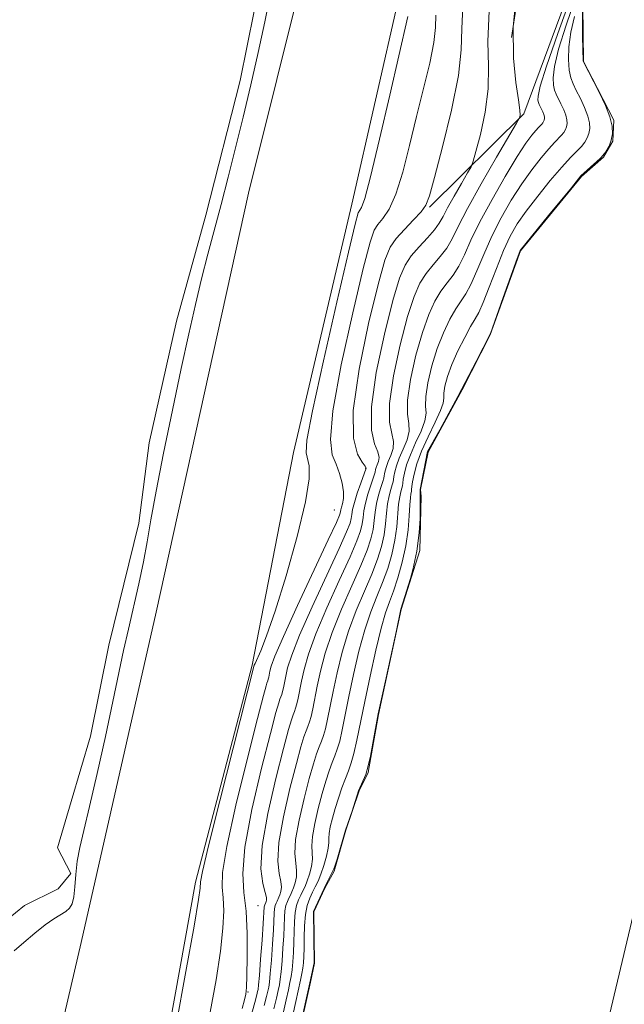
# Model space of a CAD drawing. Extents: x 2052300 to 2055200, y 334800 to 337700.
# Drawn here: x 2054344 to 2054468, y 335113 to 335315 of the extents above; entities that cross this region are included whole.
import ezdxf

# ---------------------------------------------------------------- set-up
doc = ezdxf.new("R2010")
doc.units = 0
doc.header["$MEASUREMENT"] = 0
for name, color, linetype, lineweight in [('DTM HARD BREAKLINE', 7, 'Continuous', 0), ('DTM SPOT ELEVATION', 2, 'Continuous', 13), ('INDEX CONTOUR', 41, 'Continuous', 13), ('INDEX CONTOUR DEPRESSION', 41, 'Continuous', 13), ('INTERMEDIATE CONTOUR', 44, 'Continuous', 0), ('POND', 7, 'Continuous', 0), ('STREAM - RIVER CENTERLINE', 11, 'Continuous', 0), ('STREAM - RIVER DOUBLE LINE', 5, 'Continuous', 0)]:
    doc.layers.add(name, color=color, linetype=linetype, lineweight=lineweight)

msp = doc.modelspace()

# ---------------------------------------------------------------- linework, layer by layer
at = {"layer": 'DTM HARD BREAKLINE'}
for points in [[(2054329.317, 335000, 910.121), (2054341.59, 335059.68, 910.54), (2054357.06, 335126.09, 911.07), (2054372.38, 335193.55, 911.22), (2054391.21, 335279.14, 911.46), (2054408.5, 335348.61, 912.01), (2054424.08, 335426.05, 911.77), (2054435.86, 335477.14, 912.4), (2054448.19, 335542.68, 913.43), (2054461.27, 335593.3, 913.22), (2054471.48, 335644.42, 913.72), (2054486.31, 335709.28, 914.42), (2054503.38, 335781.66, 914.4), (2054521.32, 335857.98, 914.9), (2054536.73, 335922.53, 915.7), (2054544.01, 335956.36, 915.43), (2054554.42, 336011.9, 915.7), (2054561.81, 336061.72, 916.2), (2054568.56, 336107.17, 915.91), (2054572.5, 336153.83, 916.18), (2054579.02, 336207.13, 916.16), (2054584.1, 336253.08, 916.37), (2054586.36, 336302.87, 916.32), (2054587.87, 336347.93, 916.66)], [(2054444.94, 335310.96, 901.61), (2054451.05, 335351.15, 902.21), (2054454.99, 335386.27, 903.92), (2054461.92, 335424.41, 904.72), (2054468.97, 335460.97, 905.66), (2054479.83, 335502.56, 905.66), (2054490.25, 335542.74, 905.97), (2054498.32, 335588.37, 907), (2054507.22, 335636.7, 907.39), (2054511.93, 335671.9, 907.58), (2054522.58, 335709.99, 907.82), (2054532.94, 335752.1, 909.1), (2054544.11, 335795.52, 908.95), (2054553.23, 335833.8, 909.17), (2054561.33, 335880.67, 909.27), (2054569.26, 335941.23, 910.33), (2054576.02, 335958.31, 909.8), (2054582.17, 335985.5, 909.82), (2054586.83, 336018.01, 910.78)], [(2054428.2, 335276.26, 905.82), (2054447.44, 335295.34, 901.82), (2054461.66, 335333.77, 901.37), (2054480.71, 335370.52, 901.37), (2054508.78, 335412.28, 899.47), (2054537.77, 335447.57, 898.55), (2054560.63, 335491.25, 898.55), (2054558.67, 335529.1, 899.67)], [(2054422, 335319.47, 910.83), (2054412.32, 335276.92, 910.86), (2054400.39, 335226.19, 910.91), (2054391.95, 335182.71, 910.26), (2054380.41, 335138.45, 910.42), (2054371.81, 335090.95, 910.4), (2054359.79, 335043.71, 910.06), (2054350.228, 335000, 909.888)]]:
    msp.add_polyline3d(points, dxfattribs=at)
at = {"layer": 'DTM SPOT ELEVATION'}
for p in [(2054415.12, 335222.95, 906.1), (2054408.74, 335214.42, 909.1), (2054393.19, 335133.6, 905.2), (2054391.09, 335115.96, 905.9)]:
    msp.add_point(p, dxfattribs=at)
at = {"layer": 'INDEX CONTOUR'}
for points in [[(2054396.394, 335112.565, 900), (2054396.924, 335114.754, 900), (2054397.274, 335116.303, 900), (2054397.518, 335117.456, 900), (2054397.706, 335118.589, 900), (2054397.882, 335120.122, 900), (2054398.075, 335122.326, 900), (2054398.263, 335124.91, 900), (2054398.404, 335127.435, 900), (2054398.539, 335131.248, 900), (2054398.652, 335132.588, 900), (2054398.868, 335133.642, 900), (2054399.159, 335134.48, 900), (2054399.478, 335135.173, 900), (2054399.791, 335135.799, 900), (2054400.102, 335136.46, 900), (2054400.425, 335137.263, 900), (2054400.754, 335138.289, 900), (2054401, 335139.502, 900), (2054401.051, 335140.838, 900), (2054400.869, 335142.316, 900), (2054400.697, 335144.274, 900), (2054400.85, 335147.134, 900), (2054401.542, 335151.105, 900), (2054402.572, 335155.541, 900), (2054403.634, 335159.587, 900), (2054404.487, 335162.579, 900), (2054405.138, 335164.639, 900), (2054405.657, 335166.085, 900), (2054406.106, 335167.226, 900), (2054406.519, 335168.357, 900), (2054406.927, 335169.765, 900), (2054407.36, 335171.696, 900), (2054408.5, 335177.397, 900), (2054409.309, 335181.186, 900), (2054410.343, 335185.381, 900), (2054411.649, 335189.706, 900), (2054413.227, 335193.915, 900), (2054414.887, 335197.847, 900), (2054416.391, 335201.36, 900), (2054417.549, 335204.363, 900), (2054418.366, 335206.973, 900), (2054418.897, 335209.354, 900), (2054419.206, 335211.633, 900), (2054419.407, 335213.769, 900), (2054419.622, 335215.681, 900), (2054419.94, 335217.3, 900), (2054420.296, 335218.593, 900), (2054420.59, 335219.544, 900), (2054420.752, 335220.173, 900), (2054420.836, 335220.677, 900), (2054420.927, 335221.295, 900), (2054421.106, 335222.223, 900), (2054421.445, 335223.482, 900), (2054422.016, 335225.047, 900), (2054422.823, 335226.865, 900), (2054423.612, 335228.762, 900), (2054424.061, 335230.531, 900), (2054423.981, 335232.111, 900), (2054423.709, 335234.011, 900), (2054423.71, 335236.885, 900), (2054424.33, 335241.12, 900), (2054425.424, 335246.038, 900), (2054426.729, 335250.695, 900), (2054428.025, 335254.349, 900), (2054429.286, 335257.071, 900), (2054430.533, 335259.132, 900), (2054431.779, 335260.811, 900), (2054433.003, 335262.406, 900), (2054434.175, 335264.223, 900), (2054435.316, 335266.538, 900), (2054436.66, 335269.518, 900), (2054438.488, 335273.303, 900), (2054440.95, 335277.874, 900), (2054443.662, 335282.578, 900), (2054446.108, 335286.602, 900), (2054447.888, 335289.338, 900), (2054449.077, 335290.983, 900), (2054449.869, 335291.936, 900), (2054450.431, 335292.549, 900), (2054451.124, 335293.263, 900), (2054451.339, 335293.537, 900), (2054451.495, 335293.807, 900), (2054451.6, 335294.088, 900), (2054451.656, 335294.398, 900), (2054451.643, 335294.759, 900), (2054451.537, 335295.205, 900), (2054451.325, 335295.744, 900), (2054451.055, 335296.313, 900), (2054450.584, 335297.249, 900), (2054450.435, 335297.647, 900), (2054450.339, 335298.137, 900), (2054450.35, 335298.973, 900), (2054450.799, 335300.969, 900), (2054452.081, 335305.079, 900), (2054454.392, 335311.751, 900), (2054457.128, 335319.409, 900)], [(2054376.454, 335109.306, 910), (2054378.433, 335120.165, 910), (2054380.095, 335129.446, 910), (2054381.025, 335134.872, 910), (2054381.363, 335137.186, 910), (2054381.413, 335138.493, 910), (2054381.833, 335140.607, 910), (2054383.079, 335145.852, 910), (2054385.372, 335155.051, 910), (2054388.095, 335165.812, 910), (2054392.409, 335182.712, 910), (2054392.571, 335183.104, 910), (2054393.722, 335185.671, 910), (2054394.917, 335188.712, 910), (2054396.646, 335193.739, 910), (2054398.885, 335200.976, 910), (2054401.156, 335209.024, 910), (2054402.874, 335216.081, 910), (2054403.612, 335220.774, 910), (2054403.607, 335223.456, 910), (2054402.964, 335226.102, 910), (2054403.157, 335228.731, 910), (2054404.269, 335234.68, 910), (2054406.517, 335244.932, 910), (2054409.261, 335256.892, 910), (2054411.646, 335267.064, 910), (2054413.032, 335272.832, 910), (2054413.644, 335275.107, 910), (2054413.924, 335275.671, 910), (2054414.274, 335276.219, 910), (2054414.945, 335278.086, 910), (2054416.151, 335282.515, 910), (2054417.987, 335290.145, 910), (2054420.073, 335299.179, 910), (2054421.914, 335307.217, 910), (2054423.785, 335315.241, 910)]]:
    msp.add_polyline3d(points, dxfattribs=at)
at = {"layer": 'INDEX CONTOUR DEPRESSION'}
msp.add_polyline3d([(2054395.743, 335319.898, 910), (2054394.534, 335314.135, 910), (2054393.162, 335307.851, 910), (2054391.675, 335301.266, 910), (2054390.132, 335294.686, 910), (2054388.59, 335288.371, 910), (2054387.078, 335282.404, 910), (2054385.623, 335276.827, 910), (2054382.923, 335266.657, 910), (2054381.648, 335261.666, 910), (2054380.381, 335256.402, 910), (2054379.028, 335250.439, 910), (2054377.478, 335243.305, 910), (2054375.687, 335234.832, 910), (2054373.882, 335226.043, 910), (2054372.356, 335218.257, 910), (2054371.307, 335212.416, 910), (2054370.548, 335207.933, 910), (2054369.795, 335203.838, 910), (2054368.837, 335199.381, 910), (2054366.682, 335190.074, 910), (2054365.722, 335185.717, 910), (2054363.53, 335175.346, 910), (2054361.991, 335168.202, 910), (2054360.315, 335160.601, 910), (2054358.777, 335153.866, 910), (2054357.596, 335148.971, 910), (2054356.77, 335145.504, 910), (2054356.248, 335142.705, 910), (2054355.957, 335139.987, 910), (2054355.777, 335137.459, 910), (2054355.573, 335135.401, 910), (2054355.228, 335134.006, 910), (2054354.684, 335133.106, 910), (2054353.899, 335132.442, 910), (2054351.444, 335130.905, 910), (2054349.687, 335129.675, 910), (2054347.578, 335127.992, 910), (2054345.366, 335126.111, 910), (2054343.361, 335124.369, 910)], dxfattribs=at)
at = {"layer": 'INTERMEDIATE CONTOUR'}
for points in [[(2054394.451, 335113.207, 902), (2054394.928, 335115.1, 902), (2054395.178, 335116.188, 902), (2054395.343, 335116.987, 902), (2054395.486, 335118.006, 902), (2054395.657, 335119.749, 902), (2054395.884, 335122.512, 902), (2054396.123, 335125.747, 902), (2054396.315, 335128.698, 902), (2054396.479, 335132.112, 902), (2054396.55, 335132.978, 902), (2054396.684, 335133.626, 902), (2054396.863, 335134.14, 902), (2054397.061, 335134.568, 902), (2054397.444, 335135.36, 902), (2054397.642, 335135.854, 902), (2054397.838, 335136.505, 902), (2054397.939, 335137.387, 902), (2054397.834, 335138.581, 902), (2054397.496, 335140.224, 902), (2054397.232, 335142.714, 902), (2054397.432, 335146.509, 902), (2054398.349, 335151.784, 902), (2054399.682, 335157.582, 902), (2054400.991, 335162.66, 902), (2054401.935, 335166.078, 902), (2054402.554, 335168.109, 902), (2054402.985, 335169.325, 902), (2054403.346, 335170.245, 902), (2054403.679, 335171.154, 902), (2054404.007, 335172.289, 902), (2054404.356, 335173.843, 902), (2054405.274, 335178.433, 902), (2054405.944, 335181.524, 902), (2054406.909, 335185.18, 902), (2054408.32, 335189.422, 902), (2054410.235, 335194.172, 902), (2054412.326, 335198.93, 902), (2054414.174, 335203.098, 902), (2054415.454, 335206.238, 902), (2054416.231, 335208.568, 902), (2054416.664, 335210.468, 902), (2054416.911, 335212.259, 902), (2054417.101, 335214.02, 902), (2054417.361, 335215.768, 902), (2054417.774, 335217.489, 902), (2054418.245, 335219.035, 902), (2054418.64, 335220.226, 902), (2054418.859, 335220.954, 902), (2054418.956, 335221.406, 902), (2054419.023, 335221.838, 902), (2054419.143, 335222.461, 902), (2054419.371, 335223.307, 902), (2054419.755, 335224.359, 902), (2054420.288, 335225.596, 902), (2054420.748, 335226.968, 902), (2054420.86, 335228.421, 902), (2054420.483, 335230.03, 902), (2054420.021, 335232.38, 902), (2054420.009, 335236.184, 902), (2054420.823, 335241.806, 902), (2054422.199, 335248.199, 902), (2054423.712, 335253.969, 902), (2054425.037, 335258.057, 902), (2054426.244, 335260.764, 902), (2054427.504, 335262.727, 902), (2054428.927, 335264.494, 902), (2054430.387, 335266.212, 902), (2054431.696, 335267.941, 902), (2054432.781, 335269.816, 902), (2054434.026, 335272.312, 902), (2054435.927, 335275.98, 902), (2054438.759, 335281.057, 902), (2054441.901, 335286.506, 902), (2054445.965, 335293.448, 902), (2054446.515, 335294.417, 902), (2054446.634, 335294.705, 902), (2054446.691, 335295.081, 902), (2054446.651, 335296.083, 902), (2054446.377, 335298.182, 902), (2054445.829, 335301.75, 902), (2054445.327, 335306.748, 902), (2054445.287, 335313.031, 902), (2054445.977, 335320.256, 902)], [(2054398.336, 335111.922, 898), (2054398.92, 335114.409, 898), (2054399.37, 335116.421, 898), (2054399.694, 335117.925, 898), (2054399.925, 335119.174, 898), (2054400.106, 335120.495, 898), (2054400.267, 335122.141, 898), (2054400.402, 335124.071, 898), (2054400.493, 335126.172, 898), (2054400.539, 335128.325, 898), (2054400.6, 335130.385, 898), (2054400.753, 335132.199, 898), (2054401.051, 335133.658, 898), (2054401.454, 335134.818, 898), (2054401.897, 335135.778, 898), (2054402.33, 335136.646, 898), (2054402.76, 335137.56, 898), (2054403.208, 335138.672, 898), (2054403.67, 335140.073, 898), (2054404.061, 335141.616, 898), (2054404.267, 335143.097, 898), (2054404.241, 335144.407, 898), (2054404.161, 335145.834, 898), (2054404.269, 335147.759, 898), (2054404.736, 335150.425, 898), (2054405.461, 335153.501, 898), (2054406.278, 335156.514, 898), (2054407.039, 335159.08, 898), (2054407.723, 335161.17, 898), (2054408.329, 335162.844, 898), (2054408.865, 335164.208, 898), (2054409.359, 335165.559, 898), (2054409.846, 335167.242, 898), (2054410.364, 335169.55, 898), (2054411.726, 335176.361, 898), (2054412.674, 335180.85, 898), (2054413.777, 335185.58, 898), (2054414.977, 335189.988, 898), (2054416.22, 335193.659, 898), (2054417.449, 335196.763, 898), (2054418.608, 335199.62, 898), (2054419.645, 335202.488, 898), (2054420.502, 335205.378, 898), (2054421.13, 335208.24, 898), (2054421.501, 335211.007, 898), (2054421.883, 335215.595, 898), (2054422.106, 335217.111, 898), (2054422.346, 335218.154, 898), (2054422.54, 335218.862, 898), (2054422.645, 335219.391, 898), (2054422.716, 335219.947, 898), (2054422.831, 335220.752, 898), (2054423.068, 335221.985, 898), (2054423.519, 335223.656, 898), (2054424.277, 335225.735, 898), (2054425.359, 335228.135, 898), (2054426.476, 335230.556, 898), (2054427.262, 335232.641, 898), (2054427.479, 335234.191, 898), (2054427.397, 335235.642, 898), (2054427.412, 335237.586, 898), (2054427.837, 335240.434, 898), (2054428.651, 335243.877, 898), (2054429.746, 335247.421, 898), (2054431.012, 335250.643, 898), (2054432.326, 335253.378, 898), (2054433.561, 335255.534, 898), (2054435.619, 335258.601, 898), (2054436.653, 335260.506, 898), (2054437.847, 335263.251, 898), (2054439.25, 335266.651, 898), (2054440.901, 335270.376, 898), (2054442.811, 335274.127, 898), (2054444.888, 335277.732, 898), (2054447.018, 335281.046, 898), (2054449.084, 335283.941, 898), (2054450.964, 335286.344, 898), (2054452.538, 335288.196, 898), (2054453.716, 335289.48, 898), (2054455.172, 335290.981, 898), (2054455.623, 335291.555, 898), (2054455.951, 335292.122, 898), (2054456.171, 335292.713, 898), (2054456.289, 335293.36, 898), (2054456.263, 335294.12, 898), (2054456.038, 335295.056, 898), (2054455.593, 335296.187, 898), (2054455.028, 335297.383, 898), (2054454.038, 335299.349, 898), (2054453.727, 335300.182, 898), (2054453.522, 335301.211, 898), (2054453.45, 335302.698, 898), (2054453.712, 335305.015, 898), (2054454.553, 335308.559, 898), (2054456.093, 335313.474, 898), (2054457.948, 335318.878, 898)], [(2054389.917, 335112.6, 906), (2054390.376, 335114.378, 906), (2054390.643, 335115.555, 906), (2054390.788, 335116.9, 906), (2054390.885, 335119.263, 906), (2054390.971, 335123.183, 906), (2054390.962, 335127.945, 906), (2054390.742, 335132.52, 906), (2054390.3, 335136.278, 906), (2054390.043, 335140.174, 906), (2054390.482, 335145.566, 906), (2054391.928, 335153.235, 906), (2054393.897, 335161.674, 906), (2054395.707, 335168.805, 906), (2054396.831, 335173.076, 906), (2054397.385, 335175.048, 906), (2054397.641, 335175.807, 906), (2054397.828, 335176.281, 906), (2054397.999, 335176.751, 906), (2054398.168, 335177.335, 906), (2054398.348, 335178.137, 906), (2054398.823, 335180.504, 906), (2054399.214, 335182.198, 906), (2054400.041, 335184.779, 906), (2054401.663, 335188.857, 906), (2054404.249, 335194.684, 906), (2054409.74, 335206.576, 906), (2054411.265, 335209.989, 906), (2054411.96, 335211.757, 906), (2054412.2, 335212.694, 906), (2054412.321, 335213.511, 906), (2054412.49, 335214.522, 906), (2054412.839, 335215.942, 906), (2054413.442, 335217.867, 906), (2054414.145, 335219.916, 906), (2054415.233, 335222.984, 906), (2054415.216, 335223.056, 906), (2054415.019, 335223.379, 906), (2054414.457, 335224.202, 906), (2054413.488, 335225.869, 906), (2054412.645, 335229.117, 906), (2054412.605, 335234.782, 906), (2054413.808, 335243.177, 906), (2054415.747, 335252.522, 906), (2054417.679, 335260.516, 906), (2054419.059, 335265.47, 906), (2054420.142, 335268.131, 906), (2054421.383, 335269.859, 906), (2054423.084, 335271.73, 906), (2054424.941, 335273.679, 906), (2054426.496, 335275.361, 906), (2054427.456, 335276.688, 906), (2054428.182, 335278.612, 906), (2054429.197, 335282.345, 906), (2054430.835, 335288.604, 906), (2054432.671, 335296.129, 906), (2054434.091, 335303.16, 906), (2054434.676, 335308.445, 906), (2054434.791, 335312.739, 906), (2054434.997, 335317.301, 906)], [(2054391.564, 335110.456, 904), (2054392.508, 335113.85, 904), (2054392.932, 335115.444, 904), (2054393.081, 335116.07, 904), (2054393.166, 335116.519, 904), (2054393.267, 335117.422, 904), (2054393.433, 335119.377, 904), (2054393.692, 335122.697, 904), (2054393.984, 335126.585, 904), (2054394.227, 335129.961, 904), (2054394.451, 335133.367, 904), (2054394.5, 335133.61, 904), (2054394.567, 335133.803, 904), (2054394.785, 335134.26, 904), (2054394.86, 335134.445, 904), (2054394.921, 335134.721, 904), (2054394.877, 335135.274, 904), (2054394.617, 335136.322, 904), (2054394.123, 335138.133, 904), (2054393.767, 335141.154, 904), (2054394.013, 335145.884, 904), (2054395.155, 335152.464, 904), (2054396.791, 335159.623, 904), (2054398.348, 335165.732, 904), (2054399.383, 335169.577, 904), (2054399.97, 335171.578, 904), (2054400.313, 335172.566, 904), (2054400.587, 335173.263, 904), (2054400.839, 335173.953, 904), (2054401.088, 335174.812, 904), (2054401.352, 335175.99, 904), (2054402.048, 335179.468, 904), (2054402.578, 335181.861, 904), (2054403.475, 335184.979, 904), (2054404.992, 335189.14, 904), (2054407.242, 335194.428, 904), (2054409.765, 335200.015, 904), (2054411.957, 335204.837, 904), (2054413.36, 335208.113, 904), (2054414.095, 335210.162, 904), (2054414.432, 335211.581, 904), (2054414.615, 335212.885, 904), (2054414.796, 335214.271, 904), (2054415.1, 335215.855, 904), (2054415.608, 335217.678, 904), (2054416.195, 335219.475, 904), (2054416.966, 335221.736, 904), (2054417.076, 335222.135, 904), (2054417.181, 335222.699, 904), (2054417.298, 335223.133, 904), (2054417.494, 335223.672, 904), (2054417.752, 335224.326, 904), (2054417.883, 335225.174, 904), (2054417.658, 335226.312, 904), (2054416.986, 335227.949, 904), (2054416.333, 335230.749, 904), (2054416.307, 335235.483, 904), (2054417.315, 335242.491, 904), (2054418.973, 335250.36, 904), (2054420.696, 335257.243, 904), (2054422.049, 335261.764, 904), (2054423.203, 335264.456, 904), (2054424.475, 335266.325, 904), (2054426.076, 335268.176, 904), (2054427.771, 335270.018, 904), (2054429.217, 335271.657, 904), (2054430.19, 335273, 904), (2054430.952, 335274.355, 904), (2054431.881, 335276.127, 904), (2054433.231, 335278.546, 904), (2054434.728, 335281.141, 904), (2054435.971, 335283.267, 904), (2054436.69, 335284.545, 904), (2054437.131, 335285.681, 904), (2054437.676, 335287.648, 904), (2054438.571, 335291.129, 904), (2054439.541, 335295.656, 904), (2054440.181, 335300.47, 904), (2054440.245, 335305.084, 904), (2054440.127, 335310.103, 904), (2054440.378, 335316.402, 904)], [(2054401.158, 335106.195, 894), (2054403.756, 335117.867, 894), (2054404.614, 335121.919, 894), (2054404.465, 335132.412, 894), (2054407.069, 335137.986, 894), (2054408.621, 335141.113, 894), (2054408.773, 335141.49, 894), (2054409.332, 335143.138, 894), (2054411.038, 335149.076, 894), (2054412.36, 335152.92, 894), (2054413.711, 335157.061, 894), (2054415.16, 335160.381, 894), (2054415.685, 335162.195, 894), (2054416.126, 335164.159, 894), (2054416.86, 335168.316, 894), (2054417.719, 335172.77, 894), (2054419.323, 335180.181, 894), (2054421.428, 335189.853, 894), (2054422.345, 335194.174, 894), (2054424.298, 335200.445, 894), (2054424.772, 335202.188, 894), (2054425.593, 335206.015, 894), (2054426.092, 335209.756, 894), (2054426.302, 335212.722, 894), (2054426.286, 335218.593, 894), (2054427.793, 335226.354, 894), (2054430.278, 335230.779, 894), (2054433.942, 335237.593, 894), (2054437.726, 335244.795, 894), (2054440.645, 335250.504, 894), (2054443.256, 335257.832, 894), (2054446.085, 335265.825, 894), (2054446.704, 335267.429, 894), (2054452.458, 335274.556, 894), (2054457.181, 335280.266, 894), (2054459.115, 335282.675, 894), (2054463.064, 335286.204, 894), (2054463.267, 335286.416, 894), (2054464.193, 335287.592, 894), (2054464.863, 335288.753, 894), (2054465.313, 335289.962, 894), (2054465.555, 335291.287, 894), (2054465.501, 335292.844, 894), (2054465.042, 335294.758, 894), (2054464.131, 335297.075, 894), (2054462.829, 335299.806, 894), (2054459.548, 335306.079, 894), (2054459.451, 335311.162, 894), (2054459.406, 335317.49, 894)], [(2054383.394, 335111.844, 908), (2054384.591, 335118.458, 908), (2054385.49, 335124.354, 908), (2054385.998, 335129.027, 908), (2054386.163, 335132.565, 908), (2054386.066, 335135.203, 908), (2054385.857, 335137.385, 908), (2054385.938, 335140.391, 908), (2054386.781, 335145.709, 908), (2054388.65, 335154.142, 908), (2054390.996, 335163.744, 908), (2054393.063, 335171.878, 908), (2054394.28, 335176.575, 908), (2054394.801, 335178.517, 908), (2054394.969, 335179.048, 908), (2054395.159, 335179.548, 908), (2054395.249, 335179.859, 908), (2054395.344, 335180.285, 908), (2054395.595, 335181.54, 908), (2054395.849, 335182.535, 908), (2054396.607, 335184.579, 908), (2054398.335, 335188.574, 908), (2054401.256, 335194.941, 908), (2054407.523, 335208.313, 908), (2054409.17, 335211.863, 908), (2054409.824, 335213.351, 908), (2054409.968, 335213.808, 908), (2054410.073, 335214.462, 908), (2054410.202, 335214.98, 908), (2054410.412, 335215.728, 908), (2054410.596, 335216.773, 908), (2054410.608, 335218.175, 908), (2054410.339, 335219.945, 908), (2054409.817, 335221.901, 908), (2054409.1, 335223.81, 908), (2054408.325, 335225.727, 908), (2054407.935, 335228.862, 908), (2054408.449, 335234.714, 908), (2054410.166, 335244.05, 908), (2054412.505, 335254.706, 908), (2054414.662, 335263.79, 908), (2054416.045, 335269.152, 908), (2054416.893, 335271.619, 908), (2054417.654, 335272.765, 908), (2054418.679, 335273.974, 908), (2054419.943, 335275.883, 908), (2054421.323, 335278.939, 908), (2054422.721, 335283.416, 908), (2054424.127, 335288.895, 908), (2054425.555, 335294.781, 908), (2054426.98, 335300.515, 908), (2054428.228, 335305.685, 908), (2054429.084, 335309.914, 908), (2054429.427, 335313.01, 908), (2054429.494, 335315.526, 908)], [(2054400.279, 335111.281, 896), (2054400.915, 335114.064, 896), (2054401.87, 335118.393, 896), (2054402.145, 335119.758, 896), (2054402.33, 335120.869, 896), (2054402.459, 335121.956, 896), (2054402.541, 335123.233, 896), (2054402.582, 335124.91, 896), (2054402.598, 335127.097, 896), (2054402.661, 335129.522, 896), (2054402.854, 335131.81, 896), (2054403.235, 335133.674, 896), (2054403.75, 335135.157, 896), (2054404.316, 335136.384, 896), (2054404.869, 335137.491, 896), (2054405.419, 335138.659, 896), (2054405.99, 335140.081, 896), (2054406.587, 335141.857, 896), (2054407.121, 335143.73, 896), (2054407.485, 335145.355, 896), (2054407.614, 335146.499, 896), (2054407.626, 335147.393, 896), (2054407.687, 335148.384, 896), (2054407.93, 335149.745, 896), (2054408.352, 335151.46, 896), (2054408.919, 335153.441, 896), (2054409.591, 335155.581, 896), (2054410.307, 335157.701, 896), (2054411.001, 335159.603, 896), (2054411.624, 335161.19, 896), (2054412.199, 335162.762, 896), (2054412.766, 335164.718, 896), (2054413.369, 335167.403, 896), (2054414.952, 335175.326, 896), (2054416.039, 335180.513, 896), (2054417.21, 335185.78, 896), (2054418.306, 335190.271, 896), (2054419.213, 335193.402, 896), (2054420.01, 335195.68, 896), (2054420.825, 335197.882, 896), (2054421.738, 335200.613, 896), (2054422.637, 335203.783, 896), (2054423.361, 335207.128, 896), (2054423.797, 335210.382, 896), (2054424.018, 335213.267, 896), (2054424.144, 335215.508, 896), (2054424.272, 335216.922, 896), (2054424.396, 335217.713, 896), (2054424.489, 335218.181, 896), (2054424.538, 335218.61, 896), (2054424.596, 335219.218, 896), (2054424.735, 335220.209, 896), (2054425.031, 335221.747, 896), (2054425.593, 335223.83, 896), (2054426.538, 335226.422, 896), (2054427.895, 335229.405, 896), (2054429.34, 335232.35, 896), (2054430.462, 335234.75, 896), (2054430.977, 335236.272, 896), (2054431.085, 335237.273, 896), (2054431.114, 335238.287, 896), (2054431.345, 335239.749, 896), (2054431.876, 335241.717, 896), (2054432.762, 335244.147, 896), (2054434, 335246.934, 896), (2054435.368, 335249.685, 896), (2054436.59, 335251.939, 896), (2054437.482, 335253.445, 896), (2054438.234, 335254.795, 896), (2054439.132, 335256.79, 896), (2054440.377, 335259.963, 896), (2054441.841, 335263.783, 896), (2054443.315, 335267.449, 896), (2054444.672, 335270.381, 896), (2054446.114, 335272.885, 896), (2054447.928, 335275.489, 896), (2054450.281, 335278.544, 896), (2054452.852, 335281.706, 896), (2054455.206, 335284.456, 896), (2054457.004, 335286.412, 896), (2054458.293, 335287.728, 896), (2054459.219, 335288.699, 896), (2054459.909, 335289.573, 896), (2054460.407, 335290.438, 896), (2054460.742, 335291.337, 896), (2054460.922, 335292.324, 896), (2054460.882, 335293.482, 896), (2054460.54, 335294.906, 896), (2054459.862, 335296.631, 896), (2054459.001, 335298.452, 896), (2054458.157, 335300.11, 896), (2054457.493, 335301.446, 896), (2054457.019, 335302.717, 896), (2054456.707, 335304.285, 896), (2054456.55, 335306.423, 896), (2054456.624, 335309.061, 896), (2054457.024, 335312.04, 896), (2054457.793, 335315.198, 896)]]:
    msp.add_polyline3d(points, dxfattribs=at)
at = {"layer": 'POND'}
msp.add_polyline3d([(2054310.43, 335116.56, 909.23), (2054322.54, 335118.64, 909.23), (2054334.4, 335124.64, 909.23), (2054345.44, 335133.64, 909.23), (2054352.35, 335137.07, 909.23), (2054354.91, 335140.16, 909.23), (2054352.18, 335145.42, 909.23), (2054355.03, 335154.9, 909.23), (2054358.95, 335168.21, 909.23), (2054362.68, 335186.83, 909.23), (2054368.84, 335211.75, 909.23), (2054370.94, 335228.16, 909.23), (2054376.55, 335252.98, 909.23), (2054382.49, 335274.62, 909.23), (2054389.55, 335302.18, 909.23), (2054393.82, 335323.46, 909.23)], dxfattribs=at)
at = {"layer": 'STREAM - RIVER CENTERLINE'}
msp.add_polyline3d([(2055000, 336032.503, 893.99), (2054967.27, 335976.05, 893.99), (2054940.84, 335959.8, 893.99), (2054919.45, 335931.87, 893.99), (2054909.33, 335879.75, 893.99), (2054870.19, 335831.13, 893.99), (2054860.12, 335804.21, 893.99), (2054823.76, 335753.39, 893.99), (2054778.06, 335673.72, 893.99), (2054739.25, 335616.89, 893.99), (2054706.09, 335526.54, 893.99), (2054677.85, 335485.84, 893.99), (2054672.165, 335482.354, 893.99), (2054629.01, 335455.89, 893.99), (2054581.65, 335351.14, 893.99), (2054531.89, 335284.57, 893.99), (2054499.74, 335237.36, 893.99), (2054487.52, 335203.38, 893.99), (2054469.8, 335131.7, 893.99), (2054450.14, 335049.09, 893.99), (2054437.221, 335000, 893.99)], dxfattribs=at)
at = {"layer": 'STREAM - RIVER DOUBLE LINE'}
msp.add_polyline3d([(2054459.482, 335317.437, 893.99), (2054459.636, 335306.047, 893.99), (2054461.418, 335302.616, 893.99), (2054465.839, 335294.033, 893.99), (2054465.613, 335289.795, 893.99), (2054463.726, 335286.515, 893.99), (2054459.209, 335282.575, 893.99), (2054446.77, 335267.37, 893.99), (2054440.594, 335250.191, 893.99), (2054434.834, 335238.991, 893.99), (2054427.913, 335226.269, 893.99), (2054426.378, 335218.611, 893.99), (2054426.463, 335217.273, 893.99), (2054426.184, 335206.163, 893.99), (2054422.427, 335194.129, 893.99), (2054417.773, 335172.685, 893.99), (2054415.647, 335160.839, 893.99), (2054413.837, 335157.056, 893.99), (2054411.123, 335149.012, 893.99), (2054408.699, 335140.685, 893.99), (2054406.802, 335137.229, 893.99), (2054404.572, 335132.347, 893.99), (2054404.703, 335121.899, 893.99), (2054403.876, 335117.966, 893.99), (2054401.231, 335106.167, 893.99)], dxfattribs=at)

doc.saveas('drawing.dxf')
